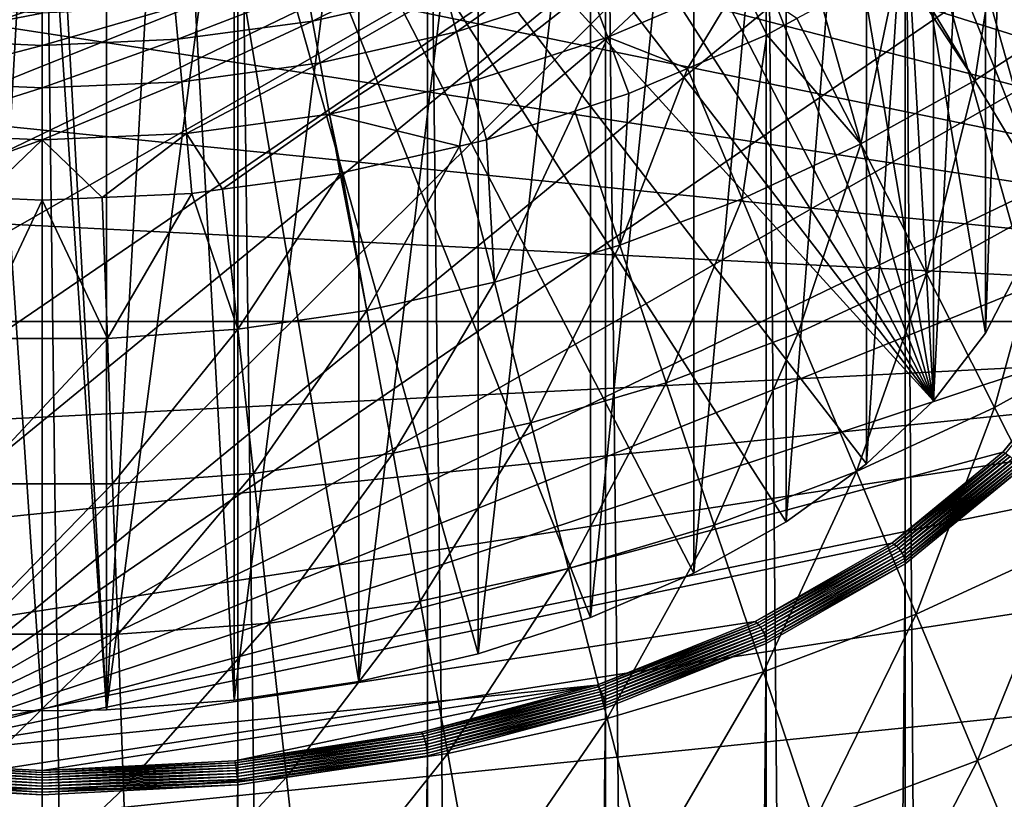
# Model space of a CAD drawing. Extents: x -380 to 136, y -232 to 36.
# Drawn here: x -350 to -339, y -26 to -17 of the extents above; entities that cross this region are included whole.
import ezdxf

# ---------------------------------------------------------------- set-up
doc = ezdxf.new("R2010")
doc.units = 0
for name, color, linetype in [('L12', 7, 'CONTINUOUS'), ('L4', 7, 'CONTINUOUS'), ('L6', 7, 'CONTINUOUS')]:
    doc.layers.add(name, color=color, linetype=linetype)

msp = doc.modelspace()

# ---------------------------------------------------------------- linework, layer by layer
at = {"layer": 'L12', "color": 7}
for points in [[(-324.5407, -15.86892), (-326.2767, -18.36318), (-379.9615, -1.519475)], [(-379.9615, -1.519475), (-326.2767, -18.36318), (-328.2562, -20.66901)], [(-379.9615, -1.519475), (-328.2562, -20.66901), (-379.654, -4.542833)], [(-379.654, -4.542833), (-328.2562, -20.66901), (-379.0423, -7.519576)], [(-328.2562, -20.66901), (-378.1326, -10.41916), (-379.0423, -7.519576)], [(-328.2562, -20.66901), (-376.9341, -13.21182), (-378.1326, -10.41916)], [(-328.2562, -20.66901), (-375.4593, -15.86892), (-376.9341, -13.21182)], [(-339.2358, -17.89027, 7.742778), (-338.906, -15.74228, 8.812916), (-340.0671, -16.50874, 8.812916)], [(-339.2358, -17.89027, 7.742778), (-337.9729, -17.06691, 7.742778), (-338.906, -15.74228, 8.812916)], [(-373.7233, -18.36318), (-375.4593, -15.86892), (-328.2562, -20.66901)], [(-343.4733, -17.39042, 9.390926), (-342.2008, -16.19511, 10.06662), (-343.684, -16.82902, 10.06662)], [(-343.4733, -17.39042, 9.390926), (-341.9407, -16.73536, 9.390926), (-342.2008, -16.19511, 10.06662)], [(-345.2179, -17.32744, 10.06662), (-343.8566, -16.36897, 10.82469), (-345.3487, -16.85376, 10.82469)], [(-345.2179, -17.32744, 10.06662), (-343.684, -16.82902, 10.06662), (-343.8566, -16.36897, 10.82469)], [(-346.8781, -17.20285, 10.82469), (-345.4476, -16.49516, 11.64794), (-346.9446, -16.83683, 11.64794)], [(-346.8781, -17.20285, 10.82469), (-345.3487, -16.85376, 10.82469), (-345.4476, -16.49516, 11.64794)], [(-340.5548, -18.62036, 7.742778), (-340.1169, -16.54157, 8.812916), (-341.2895, -17.17259, 8.812916)], [(-340.5548, -18.62036, 7.742778), (-339.2358, -17.89027, 7.742778), (-340.1169, -16.54157, 8.812916)], [(-339.2358, -17.89027, 7.742778), (-340.0671, -16.50874, 8.812916), (-340.1169, -16.54157, 8.812916)], [(-342.5532, -17.75145, 8.812916), (-341.9407, -16.73536, 9.390926), (-343.4733, -17.39042, 9.390926)], [(-342.5532, -17.75145, 8.812916), (-341.6394, -17.36089, 8.812916), (-341.9407, -16.73536, 9.390926)], [(-341.9407, -16.73536, 9.390926), (-341.6394, -17.36089, 8.812916), (-341.2895, -17.17259, 8.812916)], [(-348.4327, -17.41344, 10.82469), (-346.9446, -16.83683, 11.64794), (-348.4661, -17.04293, 11.64794)], [(-348.4327, -17.41344, 10.82469), (-346.8781, -17.20285, 10.82469), (-346.9446, -16.83683, 11.64794)], [(-346.7904, -17.68634, 10.06662), (-345.3487, -16.85376, 10.82469), (-346.8781, -17.20285, 10.82469)], [(-346.7904, -17.68634, 10.06662), (-345.2179, -17.32744, 10.06662), (-345.3487, -16.85376, 10.82469)], [(-345.0584, -17.90546, 9.390926), (-343.684, -16.82902, 10.06662), (-345.2179, -17.32744, 10.06662)], [(-345.0584, -17.90546, 9.390926), (-343.4733, -17.39042, 9.390926), (-343.684, -16.82902, 10.06662)], [(-351.5672, -17.41344, 10.82469), (-350, -17.11182, 11.64794), (-351.5339, -17.04293, 11.64794)], [(-351.5672, -17.41344, 10.82469), (-350, -17.48382, 10.82469), (-350, -17.11182, 11.64794)], [(-350, -17.48382, 10.82469), (-348.4327, -17.41344, 10.82469), (-348.4661, -17.04293, 11.64794)], [(-350, -17.48382, 10.82469), (-348.4661, -17.04293, 11.64794), (-350, -17.11182, 11.64794)], [(-338.372, -19.32584, 6.778535), (-337.9729, -17.06691, 7.742778), (-339.2358, -17.89027, 7.742778)], [(-348.3887, -17.90285, 10.06662), (-346.8781, -17.20285, 10.82469), (-348.4327, -17.41344, 10.82469)], [(-348.3887, -17.90285, 10.06662), (-346.7904, -17.68634, 10.06662), (-346.8781, -17.20285, 10.82469)], [(-340.5548, -18.62036, 7.742778), (-341.2895, -17.17259, 8.812916), (-341.6394, -17.36089, 8.812916)], [(-346.6833, -18.27634, 9.390926), (-345.2179, -17.32744, 10.06662), (-346.7904, -17.68634, 10.06662)], [(-346.6833, -18.27634, 9.390926), (-345.0584, -17.90546, 9.390926), (-345.2179, -17.32744, 10.06662)], [(-341.923, -19.25337, 7.742778), (-341.6394, -17.36089, 8.812916), (-342.5532, -17.75145, 8.812916)], [(-341.923, -19.25337, 7.742778), (-340.5548, -18.62036, 7.742778), (-341.6394, -17.36089, 8.812916)], [(-351.6113, -17.90285, 10.06662), (-350, -17.48382, 10.82469), (-351.5672, -17.41344, 10.82469)], [(-351.6113, -17.90285, 10.06662), (-350, -17.97521, 10.06662), (-350, -17.48382, 10.82469)], [(-350, -17.97521, 10.06662), (-348.3887, -17.90285, 10.06662), (-348.4327, -17.41344, 10.82469)], [(-350, -17.97521, 10.06662), (-348.4327, -17.41344, 10.82469), (-350, -17.48382, 10.82469)], [(-344.8737, -18.57473, 8.812916), (-343.4733, -17.39042, 9.390926), (-345.0584, -17.90546, 9.390926)], [(-344.8737, -18.57473, 8.812916), (-343.853, -18.24308, 8.812916), (-343.4733, -17.39042, 9.390926)], [(-343.4733, -17.39042, 9.390926), (-343.853, -18.24308, 8.812916), (-343.2293, -18.04044, 8.812916)], [(-343.4733, -17.39042, 9.390926), (-343.2293, -18.04044, 8.812916), (-342.5532, -17.75145, 8.812916)], [(-348.335, -18.50007, 9.390926), (-346.7904, -17.68634, 10.06662), (-348.3887, -17.90285, 10.06662)], [(-348.335, -18.50007, 9.390926), (-346.6833, -18.27634, 9.390926), (-346.7904, -17.68634, 10.06662)], [(-343.3333, -19.786, 7.742778), (-341.923, -19.25337, 7.742778), (-342.5532, -17.75145, 8.812916)], [(-343.3333, -19.786, 7.742778), (-342.5532, -17.75145, 8.812916), (-343.2293, -18.04044, 8.812916)], [(-351.665, -18.50007, 9.390926), (-350, -17.97521, 10.06662), (-351.6113, -17.90285, 10.06662)], [(-350, -18.57485, 9.390926), (-348.335, -18.50007, 9.390926), (-348.3887, -17.90285, 10.06662)], [(-350, -18.57485, 9.390926), (-348.3887, -17.90285, 10.06662), (-350, -17.97521, 10.06662)], [(-345.1836, -18.64546, 8.812916), (-345.0584, -17.90546, 9.390926), (-346.6833, -18.27634, 9.390926)], [(-345.1836, -18.64546, 8.812916), (-344.8737, -18.57473, 8.812916), (-345.0584, -17.90546, 9.390926)], [(-339.7968, -20.11451, 6.778535), (-339.2358, -17.89027, 7.742778), (-340.5548, -18.62036, 7.742778)], [(-339.7968, -20.11451, 6.778535), (-338.372, -19.32584, 6.778535), (-339.2358, -17.89027, 7.742778)], [(-351.665, -18.50007, 9.390926), (-350, -18.57485, 9.390926), (-350, -17.97521, 10.06662)], [(-343.2293, -18.04044, 8.812916), (-343.853, -18.24308, 8.812916), (-343.3333, -19.786, 7.742778)], [(-347.9184, -19.14356, 8.812916), (-346.6833, -18.27634, 9.390926), (-348.335, -18.50007, 9.390926)], [(-347.9184, -19.14356, 8.812916), (-346.5594, -18.95947, 8.812916), (-346.6833, -18.27634, 9.390926)], [(-346.6833, -18.27634, 9.390926), (-346.5594, -18.95947, 8.812916), (-346.54, -18.95505, 8.812916)], [(-346.6833, -18.27634, 9.390926), (-346.54, -18.95505, 8.812916), (-345.1836, -18.64546, 8.812916)], [(-344.7784, -20.21547, 7.742778), (-343.853, -18.24308, 8.812916), (-344.8737, -18.57473, 8.812916)], [(-344.7784, -20.21547, 7.742778), (-343.3333, -19.786, 7.742778), (-343.853, -18.24308, 8.812916)], [(-328.2562, -20.66901), (-371.7438, -20.66901), (-373.7233, -18.36318)], [(-351.7273, -19.19156, 8.812916), (-350, -18.57485, 9.390926), (-351.665, -18.50007, 9.390926)], [(-349.3052, -19.23793, 8.812916), (-348.335, -18.50007, 9.390926), (-350, -18.57485, 9.390926)], [(-349.3052, -19.23793, 8.812916), (-348.2727, -19.19156, 8.812916), (-348.335, -18.50007, 9.390926)], [(-348.335, -18.50007, 9.390926), (-348.2727, -19.19156, 8.812916), (-347.9184, -19.14356, 8.812916)], [(-351.7273, -19.19156, 8.812916), (-350.6948, -19.23793, 8.812916), (-350, -18.57485, 9.390926)], [(-350, -18.57485, 9.390926), (-350.6948, -19.23793, 8.812916), (-350, -19.26913, 8.812916)], [(-350, -18.57485, 9.390926), (-350, -19.26913, 8.812916), (-349.3052, -19.23793, 8.812916)], [(-344.8737, -18.57473, 8.812916), (-345.1836, -18.64546, 8.812916), (-344.7784, -20.21547, 7.742778)], [(-341.2749, -20.79831, 6.778535), (-340.5548, -18.62036, 7.742778), (-341.923, -19.25337, 7.742778)], [(-341.2749, -20.79831, 6.778535), (-339.7968, -20.11451, 6.778535), (-340.5548, -18.62036, 7.742778)], [(-346.2507, -20.53955, 7.742778), (-345.1836, -18.64546, 8.812916), (-346.54, -18.95505, 8.812916)], [(-346.2507, -20.53955, 7.742778), (-344.7784, -20.21547, 7.742778), (-345.1836, -18.64546, 8.812916)], [(-347.7426, -20.75655, 7.742778), (-346.5594, -18.95947, 8.812916), (-347.9184, -19.14356, 8.812916)], [(-347.7426, -20.75655, 7.742778), (-346.2507, -20.53955, 7.742778), (-346.5594, -18.95947, 8.812916)], [(-346.2507, -20.53955, 7.742778), (-346.54, -18.95505, 8.812916), (-346.5594, -18.95947, 8.812916)], [(-349.2462, -20.86533, 7.742778), (-348.2727, -19.19156, 8.812916), (-349.3052, -19.23793, 8.812916)], [(-349.2462, -20.86533, 7.742778), (-347.7426, -20.75655, 7.742778), (-348.2727, -19.19156, 8.812916)], [(-347.7426, -20.75655, 7.742778), (-347.9184, -19.14356, 8.812916), (-348.2727, -19.19156, 8.812916)], [(-350.7538, -20.86533, 7.742778), (-350, -19.26913, 8.812916), (-350.6948, -19.23793, 8.812916)], [(-350.7538, -20.86533, 7.742778), (-349.2462, -20.86533, 7.742778), (-350, -19.26913, 8.812916)], [(-349.2462, -20.86533, 7.742778), (-349.3052, -19.23793, 8.812916), (-350, -19.26913, 8.812916)], [(-342.7984, -21.37368, 6.778535), (-341.923, -19.25337, 7.742778), (-343.3333, -19.786, 7.742778)], [(-342.7984, -21.37368, 6.778535), (-341.2749, -20.79831, 6.778535), (-341.923, -19.25337, 7.742778)], [(-339.0124, -21.66094, 5.924191), (-338.372, -19.32584, 6.778535), (-339.7968, -20.11451, 6.778535)], [(-339.0124, -21.66094, 5.924191), (-337.478, -20.81163, 5.924191), (-338.372, -19.32584, 6.778535)], [(-344.3594, -21.83762, 6.778535), (-343.3333, -19.786, 7.742778), (-344.7784, -20.21547, 7.742778)], [(-344.3594, -21.83762, 6.778535), (-342.7984, -21.37368, 6.778535), (-343.3333, -19.786, 7.742778)], [(-345.9499, -22.1877, 6.778535), (-344.7784, -20.21547, 7.742778), (-346.2507, -20.53955, 7.742778)], [(-345.9499, -22.1877, 6.778535), (-344.3594, -21.83762, 6.778535), (-344.7784, -20.21547, 7.742778)], [(-340.6041, -22.39731, 5.924191), (-339.7968, -20.11451, 6.778535), (-341.2749, -20.79831, 6.778535)], [(-340.6041, -22.39731, 5.924191), (-339.0124, -21.66094, 5.924191), (-339.7968, -20.11451, 6.778535)], [(-347.5614, -22.42211, 6.778535), (-346.2507, -20.53955, 7.742778), (-347.7426, -20.75655, 7.742778)], [(-347.5614, -22.42211, 6.778535), (-345.9499, -22.1877, 6.778535), (-346.2507, -20.53955, 7.742778)], [(-328.2562, -20.66901), (-369.5412, -22.76274), (-371.7438, -20.66901)], [(-367.1381, -24.6229), (-369.5412, -22.76274), (-328.2562, -20.66901)], [(-328.2562, -20.66901), (-364.5591, -26.2304), (-367.1381, -24.6229)], [(-364.5591, -26.2304), (-328.2562, -20.66901), (-361.8307, -27.56874)], [(-361.8307, -27.56874), (-328.2562, -20.66901), (-330.4588, -22.76274)], [(-349.1857, -22.53962, 6.778535), (-347.7426, -20.75655, 7.742778), (-349.2462, -20.86533, 7.742778)], [(-349.1857, -22.53962, 6.778535), (-347.5614, -22.42211, 6.778535), (-347.7426, -20.75655, 7.742778)], [(-350.8143, -22.53962, 6.778535), (-349.1857, -22.53962, 6.778535), (-349.2462, -20.86533, 7.742778)], [(-350.8143, -22.53962, 6.778535), (-349.2462, -20.86533, 7.742778), (-350.7538, -20.86533, 7.742778)], [(-342.2447, -23.01692, 5.924191), (-341.2749, -20.79831, 6.778535), (-342.7984, -21.37368, 6.778535)], [(-342.2447, -23.01692, 5.924191), (-340.6041, -22.39731, 5.924191), (-341.2749, -20.79831, 6.778535)], [(-338.2047, -23.25322, 5.183293), (-337.478, -20.81163, 5.924191), (-339.0124, -21.66094, 5.924191)], [(-343.9258, -23.51652, 5.924191), (-342.7984, -21.37368, 6.778535), (-344.3594, -21.83762, 6.778535)], [(-343.9258, -23.51652, 5.924191), (-342.2447, -23.01692, 5.924191), (-342.7984, -21.37368, 6.778535)], [(-339.9134, -24.04373, 5.183293), (-339.0124, -21.66094, 5.924191), (-340.6041, -22.39731, 5.924191)], [(-339.9134, -24.04373, 5.183293), (-338.2047, -23.25322, 5.183293), (-339.0124, -21.66094, 5.924191)], [(-345.6385, -23.89352, 5.924191), (-344.3594, -21.83762, 6.778535), (-345.9499, -22.1877, 6.778535)], [(-345.6385, -23.89352, 5.924191), (-343.9258, -23.51652, 5.924191), (-344.3594, -21.83762, 6.778535)], [(-347.374, -24.14596, 5.924191), (-345.9499, -22.1877, 6.778535), (-347.5614, -22.42211, 6.778535)], [(-347.374, -24.14596, 5.924191), (-345.6385, -23.89352, 5.924191), (-345.9499, -22.1877, 6.778535)], [(-349.1231, -24.2725, 5.924191), (-347.5614, -22.42211, 6.778535), (-349.1857, -22.53962, 6.778535)], [(-349.1231, -24.2725, 5.924191), (-347.374, -24.14596, 5.924191), (-347.5614, -22.42211, 6.778535)], [(-341.6746, -24.70888, 5.183293), (-340.6041, -22.39731, 5.924191), (-342.2447, -23.01692, 5.924191)], [(-341.6746, -24.70888, 5.183293), (-339.9134, -24.04373, 5.183293), (-340.6041, -22.39731, 5.924191)], [(-350.8769, -24.2725, 5.924191), (-349.1231, -24.2725, 5.924191), (-349.1857, -22.53962, 6.778535)], [(-350.8769, -24.2725, 5.924191), (-349.1857, -22.53962, 6.778535), (-350.8143, -22.53962, 6.778535)], [(-361.8307, -27.56874), (-330.4588, -22.76274), (-332.862, -24.6229)], [(-343.4792, -25.24521, 5.183293), (-342.2447, -23.01692, 5.924191), (-343.9258, -23.51652, 5.924191)], [(-343.4792, -25.24521, 5.183293), (-341.6746, -24.70888, 5.183293), (-342.2447, -23.01692, 5.924191)], [(-339.2057, -25.73073, 4.558918), (-338.2047, -23.25322, 5.183293), (-339.9134, -24.04373, 5.183293)], [(-339.2057, -25.73073, 4.558918), (-337.3771, -24.88476, 4.558918), (-338.2047, -23.25322, 5.183293)], [(-345.3179, -25.64993, 5.183293), (-343.9258, -23.51652, 5.924191), (-345.6385, -23.89352, 5.924191)], [(-345.3179, -25.64993, 5.183293), (-343.4792, -25.24521, 5.183293), (-343.9258, -23.51652, 5.924191)], [(-347.1809, -25.92091, 5.183293), (-345.6385, -23.89352, 5.924191), (-347.374, -24.14596, 5.924191)], [(-347.1809, -25.92091, 5.183293), (-345.3179, -25.64993, 5.183293), (-345.6385, -23.89352, 5.924191)], [(-341.0905, -26.44255, 4.558918), (-339.9134, -24.04373, 5.183293), (-341.6746, -24.70888, 5.183293)], [(-341.0905, -26.44255, 4.558918), (-339.2057, -25.73073, 4.558918), (-339.9134, -24.04373, 5.183293)], [(-349.0587, -26.05676, 5.183293), (-347.374, -24.14596, 5.924191), (-349.1231, -24.2725, 5.924191)], [(-349.0587, -26.05676, 5.183293), (-347.1809, -25.92091, 5.183293), (-347.374, -24.14596, 5.924191)], [(-350.9413, -26.05676, 5.183293), (-349.0587, -26.05676, 5.183293), (-349.1231, -24.2725, 5.924191)], [(-350.9413, -26.05676, 5.183293), (-349.1231, -24.2725, 5.924191), (-350.8769, -24.2725, 5.924191)], [(-332.862, -24.6229), (-335.4409, -26.2304), (-361.8307, -27.56874)], [(-343.0217, -27.01651, 4.558918), (-341.6746, -24.70888, 5.183293), (-343.4792, -25.24521, 5.183293)], [(-343.0217, -27.01651, 4.558918), (-341.0905, -26.44255, 4.558918), (-341.6746, -24.70888, 5.183293)], [(-338.4838, -27.45131, 4.053657), (-337.3771, -24.88476, 4.558918), (-339.2057, -25.73073, 4.558918)], [(-344.9894, -27.44962, 4.558918), (-343.4792, -25.24521, 5.183293), (-345.3179, -25.64993, 5.183293)], [(-344.9894, -27.44962, 4.558918), (-343.0217, -27.01651, 4.558918), (-343.4792, -25.24521, 5.183293)], [(-346.9831, -27.73963, 4.558918), (-345.3179, -25.64993, 5.183293), (-347.1809, -25.92091, 5.183293)], [(-346.9831, -27.73963, 4.558918), (-344.9894, -27.44962, 4.558918), (-345.3179, -25.64993, 5.183293)], [(-340.4947, -28.21073, 4.053657), (-339.2057, -25.73073, 4.558918), (-341.0905, -26.44255, 4.558918)], [(-340.4947, -28.21073, 4.053657), (-338.4838, -27.45131, 4.053657), (-339.2057, -25.73073, 4.558918)], [(-348.9926, -27.885, 4.558918), (-347.1809, -25.92091, 5.183293), (-349.0587, -26.05676, 5.183293)], [(-348.9926, -27.885, 4.558918), (-346.9831, -27.73963, 4.558918), (-347.1809, -25.92091, 5.183293)], [(-351.0074, -27.885, 4.558918), (-348.9926, -27.885, 4.558918), (-349.0587, -26.05676, 5.183293)], [(-351.0074, -27.885, 4.558918), (-349.0587, -26.05676, 5.183293), (-350.9413, -26.05676, 5.183293)]]:
    msp.add_3dface(points, dxfattribs=at)
at = {"layer": 'L4', "color": 7}
for points in [[(-350, -186.1823, 169.8257), (-350, -11.21145, 47.30977), (-352.2574, -11.32473, 47.14799)], [(-347.7426, -186.2956, 169.6639), (-347.7426, -11.32473, 47.14799), (-350, -11.21145, 47.30977)], [(-347.7426, -186.2956, 169.6639), (-350, -11.21145, 47.30977), (-350, -186.1823, 169.8257)], [(-350, -186.1823, 169.8257), (-352.2574, -11.32473, 47.14799), (-352.2574, -186.2956, 169.6639)], [(-345.5537, -186.632, 169.1835), (-345.5537, -11.66114, 46.66756), (-347.7426, -11.32473, 47.14799)], [(-345.5537, -186.632, 169.1835), (-347.7426, -11.32473, 47.14799), (-347.7426, -186.2956, 169.6639)], [(-343.5, -187.1813, 168.399), (-343.5, -12.21044, 45.88308), (-345.5537, -11.66114, 46.66756)], [(-343.5, -187.1813, 168.399), (-345.5537, -11.66114, 46.66756), (-345.5537, -186.632, 169.1835)], [(-341.6438, -187.9268, 167.3343), (-341.6438, -12.95594, 44.81838), (-343.5, -12.21044, 45.88308)], [(-341.6438, -187.9268, 167.3343), (-343.5, -12.21044, 45.88308), (-343.5, -187.1813, 168.399)], [(-340.0414, -188.8459, 166.0217), (-340.0414, -13.87501, 43.50583), (-341.6438, -12.95594, 44.81838)], [(-340.0414, -188.8459, 166.0217), (-341.6438, -12.95594, 44.81838), (-341.6438, -187.9268, 167.3343)], [(-340.1946, -13.78491, 43.2858), (-362.6055, -19.779, 34.72535), (-362.8, -18.50412, 36.54608)], [(-362.8, -18.50412, 36.54608), (-362.6055, -17.22923, 38.36681), (-340.1946, -13.78491, 43.2858)], [(-340.1946, -13.78491, 43.2858), (-362.0281, -21.01515, 32.95995), (-362.6055, -19.779, 34.72535)], [(-340.1946, -13.78491, 43.2858), (-362.6055, -17.22923, 38.36681), (-362.0281, -15.99308, 40.13221)], [(-361.0851, -22.17501, 31.30351), (-362.0281, -21.01515, 32.95995), (-340.1946, -13.78491, 43.2858)], [(-340.1946, -13.78491, 43.2858), (-359.8054, -23.22332, 29.80636), (-361.0851, -22.17501, 31.30351)], [(-340.1946, -13.78491, 43.2858), (-358.2277, -24.12825, 28.51399), (-359.8054, -23.22332, 29.80636)], [(-356.4, -24.86228, 27.46568), (-358.2277, -24.12825, 28.51399), (-340.1946, -13.78491, 43.2858)], [(-340.1946, -13.78491, 43.2858), (-354.3779, -25.40313, 26.69326), (-356.4, -24.86228, 27.46568)], [(-354.3779, -25.40313, 26.69326), (-340.1946, -13.78491, 43.2858), (-352.2227, -25.73436, 26.22022)], [(-352.2227, -25.73436, 26.22022), (-340.1946, -13.78491, 43.2858), (-338.9149, -14.83323, 41.78865)], [(-338.7417, -189.9106, 164.5012), (-338.7417, -14.9397, 41.98528), (-340.0414, -13.87501, 43.50583)], [(-338.7417, -189.9106, 164.5012), (-340.0414, -13.87501, 43.50583), (-340.0414, -188.8459, 166.0217)], [(-352.2227, -25.73436, 26.22022), (-338.9149, -14.83323, 41.78865), (-337.9719, -15.99308, 40.13221)], [(-337.9719, -15.99308, 40.13221), (-337.3944, -17.22923, 38.36681), (-352.2227, -25.73436, 26.22022)], [(-352.2227, -25.73436, 26.22022), (-337.3944, -17.22923, 38.36681), (-337.2, -18.50412, 36.54608)], [(-352.2227, -25.73436, 26.22022), (-337.2, -18.50412, 36.54608), (-337.3944, -19.779, 34.72535)], [(-337.3944, -19.779, 34.72535), (-337.9719, -21.01515, 32.95995), (-352.2227, -25.73436, 26.22022)], [(-352.2227, -25.73436, 26.22022), (-337.9719, -21.01515, 32.95995), (-338.9149, -22.17501, 31.30351)], [(-337.9393, -21.02446, 32.95196), (-338.9149, -22.17501, 31.30351), (-337.9719, -21.01515, 32.95995)], [(-338.8848, -22.18746, 31.29102), (-338.9149, -22.17501, 31.30351), (-337.9393, -21.02446, 32.95196)], [(-352.2227, -25.73436, 26.22022), (-338.9149, -22.17501, 31.30351), (-340.1946, -23.22332, 29.80636)], [(-338.8848, -22.18746, 31.29102), (-340.1946, -23.22332, 29.80636), (-338.9149, -22.17501, 31.30351)], [(-340.168, -23.23862, 29.78981), (-340.1946, -23.22332, 29.80636), (-338.8848, -22.18746, 31.29102)], [(-338.8556, -22.20451, 31.28241), (-340.168, -23.23862, 29.78981), (-338.8848, -22.18746, 31.29102)], [(-340.1422, -23.25842, 29.77726), (-340.168, -23.23862, 29.78981), (-338.8556, -22.20451, 31.28241)], [(-338.8283, -22.22564, 31.27792), (-340.1422, -23.25842, 29.77726), (-338.8556, -22.20451, 31.28241)], [(-340.118, -23.28214, 29.76907), (-340.1422, -23.25842, 29.77726), (-338.8283, -22.22564, 31.27792)], [(-338.8035, -22.25021, 31.27769), (-340.118, -23.28214, 29.76907), (-338.8283, -22.22564, 31.27792)], [(-340.0961, -23.30905, 29.76551), (-340.118, -23.28214, 29.76907), (-338.8035, -22.25021, 31.27769)], [(-338.7822, -22.27747, 31.28173), (-340.0961, -23.30905, 29.76551), (-338.8035, -22.25021, 31.27769)], [(-340.0773, -23.33833, 29.76666), (-340.0961, -23.30905, 29.76551), (-338.7822, -22.27747, 31.28173)], [(-338.7649, -22.30659, 31.28992), (-340.0773, -23.33833, 29.76666), (-338.7822, -22.27747, 31.28173)], [(-340.062, -23.3691, 29.77251), (-340.0773, -23.33833, 29.76666), (-338.7649, -22.30659, 31.28992)], [(-338.7521, -22.3367, 31.30201), (-340.062, -23.3691, 29.77251), (-338.7649, -22.30659, 31.28992)], [(-340.0507, -23.40041, 29.78288), (-340.062, -23.3691, 29.77251), (-338.7521, -22.3367, 31.30201)], [(-338.7443, -22.36687, 31.31763), (-340.0507, -23.40041, 29.78288), (-338.7521, -22.3367, 31.30201)], [(-340.0438, -23.43132, 29.79744), (-340.0507, -23.40041, 29.78288), (-338.7443, -22.36687, 31.31763)], [(-338.7417, -22.39619, 31.33631), (-340.0438, -23.43132, 29.79744), (-338.7443, -22.36687, 31.31763)], [(-340.0414, -23.46089, 29.81576), (-340.0438, -23.43132, 29.79744), (-338.7417, -22.39619, 31.33631)], [(-340.0414, -198.4318, 152.3317), (-340.0414, -23.46089, 29.81576), (-338.7417, -22.39619, 31.33631)], [(-340.0414, -198.4318, 152.3317), (-338.7417, -22.39619, 31.33631), (-338.7417, -197.3671, 153.8522)], [(-340.1946, -23.22332, 29.80636), (-341.7723, -24.12825, 28.51399), (-352.2227, -25.73436, 26.22022)], [(-340.168, -23.23862, 29.78981), (-341.7723, -24.12825, 28.51399), (-340.1946, -23.22332, 29.80636)], [(-341.75, -24.14599, 28.49394), (-341.7723, -24.12825, 28.51399), (-340.168, -23.23862, 29.78981)], [(-340.1422, -23.25842, 29.77726), (-341.75, -24.14599, 28.49394), (-340.168, -23.23862, 29.78981)], [(-341.7284, -24.16818, 28.47799), (-341.75, -24.14599, 28.49394), (-340.1422, -23.25842, 29.77726)], [(-340.118, -23.28214, 29.76907), (-341.7284, -24.16818, 28.47799), (-340.1422, -23.25842, 29.77726)], [(-341.708, -24.19413, 28.46661), (-341.7284, -24.16818, 28.47799), (-340.118, -23.28214, 29.76907)], [(-340.0961, -23.30905, 29.76551), (-341.708, -24.19413, 28.46661), (-340.118, -23.28214, 29.76907)], [(-341.6897, -24.22306, 28.46016), (-341.708, -24.19413, 28.46661), (-340.0961, -23.30905, 29.76551)], [(-340.0773, -23.33833, 29.76666), (-341.6897, -24.22306, 28.46016), (-340.0961, -23.30905, 29.76551)], [(-341.6739, -24.25409, 28.45883), (-341.6897, -24.22306, 28.46016), (-340.0773, -23.33833, 29.76666)], [(-340.062, -23.3691, 29.77251), (-341.6739, -24.25409, 28.45883), (-340.0773, -23.33833, 29.76666)], [(-341.661, -24.28626, 28.46266), (-341.6739, -24.25409, 28.45883), (-340.062, -23.3691, 29.77251)], [(-340.0507, -23.40041, 29.78288), (-341.661, -24.28626, 28.46266), (-340.062, -23.3691, 29.77251)], [(-341.6515, -24.31862, 28.47154), (-341.661, -24.28626, 28.46266), (-340.0507, -23.40041, 29.78288)], [(-340.0438, -23.43132, 29.79744), (-341.6515, -24.31862, 28.47154), (-340.0507, -23.40041, 29.78288)], [(-341.6457, -24.35017, 28.48519), (-341.6515, -24.31862, 28.47154), (-340.0438, -23.43132, 29.79744)], [(-340.0414, -23.46089, 29.81576), (-341.6457, -24.35017, 28.48519), (-340.0438, -23.43132, 29.79744)], [(-341.6438, -24.37995, 28.50321), (-341.6457, -24.35017, 28.48519), (-340.0414, -23.46089, 29.81576)], [(-341.6438, -199.3508, 151.0191), (-341.6438, -24.37995, 28.50321), (-340.0414, -23.46089, 29.81576)], [(-341.6438, -199.3508, 151.0191), (-340.0414, -23.46089, 29.81576), (-340.0414, -198.4318, 152.3317)], [(-352.2227, -25.73436, 26.22022), (-341.7723, -24.12825, 28.51399), (-343.6, -24.86228, 27.46568)], [(-341.75, -24.14599, 28.49394), (-343.6, -24.86228, 27.46568), (-341.7723, -24.12825, 28.51399)], [(-343.5826, -24.88202, 27.44278), (-343.6, -24.86228, 27.46568), (-341.75, -24.14599, 28.49394)], [(-341.7284, -24.16818, 28.47799), (-343.5826, -24.88202, 27.44278), (-341.75, -24.14599, 28.49394)], [(-343.5658, -24.90614, 27.42407), (-343.5826, -24.88202, 27.44278), (-341.7284, -24.16818, 28.47799)], [(-341.708, -24.19413, 28.46661), (-343.5658, -24.90614, 27.42407), (-341.7284, -24.16818, 28.47799)], [(-343.55, -24.93391, 27.4101), (-343.5658, -24.90614, 27.42407), (-341.708, -24.19413, 28.46661)], [(-341.6897, -24.22306, 28.46016), (-343.55, -24.93391, 27.4101), (-341.708, -24.19413, 28.46661)], [(-343.5357, -24.96447, 27.40132), (-343.55, -24.93391, 27.4101), (-341.6897, -24.22306, 28.46016)], [(-341.6739, -24.25409, 28.45883), (-343.5357, -24.96447, 27.40132), (-341.6897, -24.22306, 28.46016)], [(-343.5234, -24.99691, 27.39797), (-343.5357, -24.96447, 27.40132), (-341.6739, -24.25409, 28.45883)], [(-341.661, -24.28626, 28.46266), (-343.5234, -24.99691, 27.39797), (-341.6739, -24.25409, 28.45883)], [(-343.5134, -25.03024, 27.40016), (-343.5234, -24.99691, 27.39797), (-341.661, -24.28626, 28.46266)], [(-341.6515, -24.31862, 28.47154), (-343.5134, -25.03024, 27.40016), (-341.661, -24.28626, 28.46266)], [(-343.506, -25.06344, 27.40783), (-343.5134, -25.03024, 27.40016), (-341.6515, -24.31862, 28.47154)], [(-341.6457, -24.35017, 28.48519), (-343.506, -25.06344, 27.40783), (-341.6515, -24.31862, 28.47154)], [(-343.5015, -25.0955, 27.42074), (-343.506, -25.06344, 27.40783), (-341.6457, -24.35017, 28.48519)], [(-341.6438, -24.37995, 28.50321), (-343.5015, -25.0955, 27.42074), (-341.6457, -24.35017, 28.48519)], [(-343.5, -25.12546, 27.43851), (-343.5015, -25.0955, 27.42074), (-341.6438, -24.37995, 28.50321)], [(-343.5, -200.0963, 149.9544), (-343.5, -25.12546, 27.43851), (-341.6438, -24.37995, 28.50321)], [(-343.5, -200.0963, 149.9544), (-341.6438, -24.37995, 28.50321), (-341.6438, -199.3508, 151.0191)], [(-352.2227, -25.73436, 26.22022), (-343.6, -24.86228, 27.46568), (-350, -25.8459, 26.06093)], [(-350, -25.8459, 26.06093), (-343.6, -24.86228, 27.46568), (-347.7773, -25.73436, 26.22022)], [(-343.6, -24.86228, 27.46568), (-345.6222, -25.40313, 26.69326), (-347.7773, -25.73436, 26.22022)], [(-343.5826, -24.88202, 27.44278), (-345.6222, -25.40313, 26.69326), (-343.6, -24.86228, 27.46568)], [(-345.6103, -25.42434, 26.66827), (-345.6222, -25.40313, 26.69326), (-343.5826, -24.88202, 27.44278)], [(-343.5658, -24.90614, 27.42407), (-345.6103, -25.42434, 26.66827), (-343.5826, -24.88202, 27.44278)], [(-345.5988, -25.44988, 26.64753), (-345.6103, -25.42434, 26.66827), (-343.5658, -24.90614, 27.42407)], [(-343.55, -24.93391, 27.4101), (-345.5988, -25.44988, 26.64753), (-343.5658, -24.90614, 27.42407)], [(-345.5879, -25.47898, 26.63166), (-345.5988, -25.44988, 26.64753), (-343.55, -24.93391, 27.4101)], [(-343.5357, -24.96447, 27.40132), (-345.5879, -25.47898, 26.63166), (-343.55, -24.93391, 27.4101)], [(-345.5782, -25.51075, 26.62115), (-345.5879, -25.47898, 26.63166), (-343.5357, -24.96447, 27.40132)], [(-343.5234, -24.99691, 27.39797), (-345.5782, -25.51075, 26.62115), (-343.5357, -24.96447, 27.40132)], [(-345.5697, -25.54423, 26.61631), (-345.5782, -25.51075, 26.62115), (-343.5234, -24.99691, 27.39797)], [(-343.5134, -25.03024, 27.40016), (-345.5697, -25.54423, 26.61631), (-343.5234, -24.99691, 27.39797)], [(-345.5629, -25.5784, 26.6173), (-345.5697, -25.54423, 26.61631), (-343.5134, -25.03024, 27.40016)], [(-343.506, -25.06344, 27.40783), (-345.5629, -25.5784, 26.6173), (-343.5134, -25.03024, 27.40016)], [(-345.5579, -25.61223, 26.62408), (-345.5629, -25.5784, 26.6173), (-343.506, -25.06344, 27.40783)], [(-343.5015, -25.0955, 27.42074), (-345.5579, -25.61223, 26.62408), (-343.506, -25.06344, 27.40783)], [(-345.5548, -25.64467, 26.63645), (-345.5579, -25.61223, 26.62408), (-343.5015, -25.0955, 27.42074)], [(-343.5, -25.12546, 27.43851), (-345.5548, -25.64467, 26.63645), (-343.5015, -25.0955, 27.42074)], [(-345.5537, -25.67476, 26.65403), (-345.5548, -25.64467, 26.63645), (-343.5, -25.12546, 27.43851)], [(-345.5537, -200.6456, 149.17), (-345.5537, -25.67476, 26.65403), (-343.5, -25.12546, 27.43851)], [(-345.5537, -200.6456, 149.17), (-343.5, -25.12546, 27.43851), (-343.5, -200.0963, 149.9544)], [(-345.6103, -25.42434, 26.66827), (-347.7773, -25.73436, 26.22022), (-345.6222, -25.40313, 26.69326)], [(-347.7713, -25.75646, 26.19395), (-347.7773, -25.73436, 26.22022), (-345.6103, -25.42434, 26.66827)], [(-345.5988, -25.44988, 26.64753), (-347.7713, -25.75646, 26.19395), (-345.6103, -25.42434, 26.66827)], [(-347.7654, -25.78288, 26.17196), (-347.7713, -25.75646, 26.19395), (-345.5988, -25.44988, 26.64753)], [(-345.5879, -25.47898, 26.63166), (-347.7654, -25.78288, 26.17196), (-345.5988, -25.44988, 26.64753)], [(-347.7599, -25.81279, 26.15492), (-347.7654, -25.78288, 26.17196), (-345.5879, -25.47898, 26.63166)], [(-345.5782, -25.51075, 26.62115), (-347.7599, -25.81279, 26.15492), (-345.5879, -25.47898, 26.63166)], [(-347.755, -25.8453, 26.14336), (-347.7599, -25.81279, 26.15492), (-345.5782, -25.51075, 26.62115)], [(-345.5697, -25.54423, 26.61631), (-347.755, -25.8453, 26.14336), (-345.5782, -25.51075, 26.62115)], [(-347.7507, -25.87942, 26.13761), (-347.755, -25.8453, 26.14336), (-345.5697, -25.54423, 26.61631)], [(-345.5629, -25.5784, 26.6173), (-347.7507, -25.87942, 26.13761), (-345.5697, -25.54423, 26.61631)], [(-347.7472, -25.91411, 26.13786), (-347.7507, -25.87942, 26.13761), (-345.5629, -25.5784, 26.6173)], [(-345.5579, -25.61223, 26.62408), (-347.7472, -25.91411, 26.13786), (-345.5629, -25.5784, 26.6173)], [(-347.7447, -25.94831, 26.14409), (-347.7472, -25.91411, 26.13786), (-345.5579, -25.61223, 26.62408)], [(-345.5548, -25.64467, 26.63645), (-347.7447, -25.94831, 26.14409), (-345.5579, -25.61223, 26.62408)], [(-347.7431, -25.981, 26.15613), (-347.7447, -25.94831, 26.14409), (-345.5548, -25.64467, 26.63645)], [(-345.5537, -25.67476, 26.65403), (-347.7431, -25.981, 26.15613), (-345.5548, -25.64467, 26.63645)], [(-352.2401, -25.81279, 26.15492), (-352.2346, -25.78288, 26.17196), (-350, -25.9252, 25.99439)], [(-352.2346, -25.78288, 26.17196), (-352.2287, -25.75646, 26.19395), (-350, -25.89501, 26.01182)], [(-350, -25.9252, 25.99439), (-352.2346, -25.78288, 26.17196), (-350, -25.89501, 26.01182)], [(-352.2287, -25.75646, 26.19395), (-352.2227, -25.73436, 26.22022), (-350, -25.8683, 26.03423)], [(-350, -25.89501, 26.01182), (-352.2287, -25.75646, 26.19395), (-350, -25.8683, 26.03423)], [(-350, -25.8683, 26.03423), (-352.2227, -25.73436, 26.22022), (-350, -25.8459, 26.06093)], [(-347.7713, -25.75646, 26.19395), (-350, -25.8459, 26.06093), (-347.7773, -25.73436, 26.22022)], [(-347.7654, -25.78288, 26.17196), (-350, -25.8683, 26.03423), (-347.7713, -25.75646, 26.19395)], [(-350, -25.8683, 26.03423), (-350, -25.8459, 26.06093), (-347.7713, -25.75646, 26.19395)], [(-347.7599, -25.81279, 26.15492), (-350, -25.89501, 26.01182), (-347.7654, -25.78288, 26.17196)], [(-350, -25.89501, 26.01182), (-350, -25.8683, 26.03423), (-347.7654, -25.78288, 26.17196)], [(-347.7426, -26.01116, 26.1736), (-347.7431, -25.981, 26.15613), (-345.5537, -25.67476, 26.65403)], [(-347.7426, -200.982, 148.6895), (-347.7426, -26.01116, 26.1736), (-345.5537, -25.67476, 26.65403)], [(-347.7426, -200.982, 148.6895), (-345.5537, -25.67476, 26.65403), (-345.5537, -200.6456, 149.17)], [(-352.2528, -25.91411, 26.13786), (-352.2493, -25.87942, 26.13761), (-350, -26.02716, 25.97641)], [(-352.2493, -25.87942, 26.13761), (-352.245, -25.8453, 26.14336), (-350, -25.99229, 25.97641)], [(-350, -26.02716, 25.97641), (-352.2493, -25.87942, 26.13761), (-350, -25.99229, 25.97641)], [(-352.245, -25.8453, 26.14336), (-352.2401, -25.81279, 26.15492), (-350, -25.95796, 25.98246)], [(-350, -25.99229, 25.97641), (-352.245, -25.8453, 26.14336), (-350, -25.95796, 25.98246)], [(-350, -25.95796, 25.98246), (-352.2401, -25.81279, 26.15492), (-350, -25.9252, 25.99439)], [(-347.755, -25.8453, 26.14336), (-350, -25.9252, 25.99439), (-347.7599, -25.81279, 26.15492)], [(-350, -25.9252, 25.99439), (-350, -25.89501, 26.01182), (-347.7599, -25.81279, 26.15492)], [(-347.7507, -25.87942, 26.13761), (-350, -25.95796, 25.98246), (-347.755, -25.8453, 26.14336)], [(-350, -25.95796, 25.98246), (-350, -25.9252, 25.99439), (-347.755, -25.8453, 26.14336)], [(-347.7472, -25.91411, 26.13786), (-350, -25.99229, 25.97641), (-347.7507, -25.87942, 26.13761)], [(-350, -25.99229, 25.97641), (-350, -25.95796, 25.98246), (-347.7507, -25.87942, 26.13761)], [(-352.2574, -26.01116, 26.1736), (-352.2569, -25.981, 26.15613), (-350, -26.12444, 26.01182)], [(-352.2574, -200.982, 148.6895), (-352.2574, -26.01116, 26.1736), (-350, -26.12444, 26.01182)], [(-352.2569, -25.981, 26.15613), (-352.2553, -25.94831, 26.14409), (-350, -26.09425, 25.99439)], [(-350, -26.12444, 26.01182), (-352.2569, -25.981, 26.15613), (-350, -26.09425, 25.99439)], [(-352.2553, -25.94831, 26.14409), (-352.2528, -25.91411, 26.13786), (-350, -26.06149, 25.98246)], [(-350, -26.09425, 25.99439), (-352.2553, -25.94831, 26.14409), (-350, -26.06149, 25.98246)], [(-350, -26.06149, 25.98246), (-352.2528, -25.91411, 26.13786), (-350, -26.02716, 25.97641)], [(-347.7447, -25.94831, 26.14409), (-350, -26.02716, 25.97641), (-347.7472, -25.91411, 26.13786)], [(-350, -26.02716, 25.97641), (-350, -25.99229, 25.97641), (-347.7472, -25.91411, 26.13786)], [(-347.7431, -25.981, 26.15613), (-350, -26.06149, 25.98246), (-347.7447, -25.94831, 26.14409)], [(-350, -26.06149, 25.98246), (-350, -26.02716, 25.97641), (-347.7447, -25.94831, 26.14409)], [(-347.7426, -26.01116, 26.1736), (-350, -26.09425, 25.99439), (-347.7431, -25.981, 26.15613)], [(-350, -26.09425, 25.99439), (-350, -26.06149, 25.98246), (-347.7431, -25.981, 26.15613)], [(-350, -201.0953, 148.5277), (-350, -26.12444, 26.01182), (-347.7426, -26.01116, 26.1736)], [(-350, -201.0953, 148.5277), (-347.7426, -26.01116, 26.1736), (-347.7426, -200.982, 148.6895)], [(-350, -26.12444, 26.01182), (-350, -26.09425, 25.99439), (-347.7426, -26.01116, 26.1736)], [(-352.2574, -200.982, 148.6895), (-350, -26.12444, 26.01182), (-350, -201.0953, 148.5277)]]:
    msp.add_3dface(points, dxfattribs=at)
at = {"layer": 'L6', "color": 7}
for points in [[(-339.1138, -20.802, 33.26437), (-339.1138, -9.743446, 25.52108), (-338.6908, -8.926105, 26.68837)], [(-339.1138, -20.802, 33.26437), (-338.6908, -8.926105, 26.68837), (-338.6908, -19.98466, 34.43165)], [(-339.7155, -21.58161, 32.15097), (-339.7155, -10.52306, 24.40768), (-339.1138, -9.743446, 25.52108)], [(-339.7155, -21.58161, 32.15097), (-339.1138, -9.743446, 25.52108), (-339.1138, -20.802, 33.26437)], [(-340.486, -22.31069, 31.10973), (-340.486, -11.25214, 23.36645), (-339.7155, -10.52306, 24.40768)], [(-340.486, -22.31069, 31.10973), (-339.7155, -10.52306, 24.40768), (-339.7155, -21.58161, 32.15097)], [(-341.4128, -22.97726, 30.15777), (-341.4128, -11.91871, 22.41448), (-340.486, -11.25214, 23.36645)], [(-341.4128, -22.97726, 30.15777), (-340.486, -11.25214, 23.36645), (-340.486, -22.31069, 31.10973)], [(-350, -11.85063, 46.04824), (-351.4834, -11.90526, 45.97023), (-350.7432, -25.14393, 27.06344)], [(-350.7432, -25.14393, 27.06344), (-350, -25.1576, 27.04391), (-350, -11.85063, 46.04824)], [(-350, -11.85063, 46.04824), (-350, -25.1576, 27.04391), (-349.2568, -25.14393, 27.06344)], [(-350, -11.85063, 46.04824), (-349.2568, -25.14393, 27.06344), (-348.5166, -11.90526, 45.97023)], [(-349.2568, -25.14393, 27.06344), (-347.7826, -25.03491, 27.21914), (-348.5166, -11.90526, 45.97023)], [(-348.5166, -11.90526, 45.97023), (-347.7826, -25.03491, 27.21914), (-346.3447, -24.81865, 27.528)], [(-348.5166, -11.90526, 45.97023), (-346.3447, -24.81865, 27.528), (-344.9669, -24.4987, 27.98492)], [(-344.9669, -24.4987, 27.98492), (-343.6718, -24.08032, 28.58243), (-348.5166, -11.90526, 45.97023)], [(-348.5166, -11.90526, 45.97023), (-343.6718, -24.08032, 28.58243), (-342.4805, -23.57039, 29.3107)], [(-348.5166, -11.90526, 45.97023), (-342.4805, -23.57039, 29.3107), (-341.4128, -22.97726, 30.15777)], [(-339.7155, -21.58161, 32.15097), (-347.0576, -12.06823, 45.73747), (-348.5166, -11.90526, 45.97023)], [(-339.7155, -21.58161, 32.15097), (-348.5166, -11.90526, 45.97023), (-340.486, -22.31069, 31.10973)], [(-340.486, -22.31069, 31.10973), (-348.5166, -11.90526, 45.97023), (-341.4128, -22.97726, 30.15777)], [(-342.4805, -23.57039, 29.3107), (-342.4805, -12.51184, 21.56741), (-341.4128, -11.91871, 22.41448)], [(-342.4805, -23.57039, 29.3107), (-341.4128, -11.91871, 22.41448), (-341.4128, -22.97726, 30.15777)], [(-345.6469, -12.33689, 45.35379), (-347.0576, -12.06823, 45.73747), (-339.7155, -21.58161, 32.15097)], [(-339.7155, -21.58161, 32.15097), (-344.3077, -12.70681, 44.82549), (-345.6469, -12.33689, 45.35379)], [(-343.6718, -24.08032, 28.58243), (-343.6718, -13.02177, 20.83915), (-342.4805, -12.51184, 21.56741)], [(-343.6718, -24.08032, 28.58243), (-342.4805, -12.51184, 21.56741), (-342.4805, -23.57039, 29.3107)], [(-339.7155, -21.58161, 32.15097), (-343.0619, -13.17192, 44.16124), (-344.3077, -12.70681, 44.82549)], [(-344.9669, -24.4987, 27.98492), (-344.9669, -13.44015, 20.24164), (-343.6718, -13.02177, 20.83915)], [(-344.9669, -24.4987, 27.98492), (-343.6718, -13.02177, 20.83915), (-343.6718, -24.08032, 28.58243)], [(-341.9301, -13.72459, 43.37195), (-343.0619, -13.17192, 44.16124), (-339.7155, -21.58161, 32.15097)], [(-346.3447, -24.81865, 27.528), (-346.3447, -13.76009, 19.78471), (-344.9669, -13.44015, 20.24164)], [(-346.3447, -24.81865, 27.528), (-344.9669, -13.44015, 20.24164), (-344.9669, -24.4987, 27.98492)], [(-339.7155, -21.58161, 32.15097), (-340.9308, -14.35574, 42.47058), (-341.9301, -13.72459, 43.37195)], [(-347.7826, -25.03491, 27.21914), (-347.7826, -13.97636, 19.47586), (-346.3447, -13.76009, 19.78471)], [(-347.7826, -25.03491, 27.21914), (-346.3447, -13.76009, 19.78471), (-346.3447, -24.81865, 27.528)], [(-350.7432, -14.08538, 19.32016), (-350, -14.09905, 19.30063), (-350, -25.1576, 27.04391)], [(-350.7432, -25.14393, 27.06344), (-350.7432, -14.08538, 19.32016), (-350, -25.1576, 27.04391)], [(-350, -14.09905, 19.30063), (-349.2568, -14.08538, 19.32016), (-349.2568, -25.14393, 27.06344)], [(-349.2568, -25.14393, 27.06344), (-349.2568, -14.08538, 19.32016), (-347.7826, -13.97636, 19.47586)], [(-349.2568, -25.14393, 27.06344), (-347.7826, -13.97636, 19.47586), (-347.7826, -25.03491, 27.21914)], [(-350, -25.1576, 27.04391), (-350, -14.09905, 19.30063), (-349.2568, -25.14393, 27.06344)], [(-339.7155, -21.58161, 32.15097), (-340.0804, -15.055, 41.47193), (-340.9308, -14.35574, 42.47058)], [(-339.1138, -20.802, 33.26437), (-340.0804, -15.055, 41.47193), (-339.7155, -21.58161, 32.15097)], [(-339.1138, -20.802, 33.26437), (-338.6908, -19.98466, 34.43165), (-340.0804, -15.055, 41.47193)], [(-340.0804, -15.055, 41.47193), (-338.6908, -19.98466, 34.43165), (-338.4536, -19.14301, 35.63365)], [(-340.0804, -15.055, 41.47193), (-338.4536, -19.14301, 35.63365), (-339.3928, -15.8109, 40.3924)], [(-339.3928, -15.8109, 40.3924), (-338.4536, -19.14301, 35.63365), (-338.8795, -16.61102, 39.24971)]]:
    msp.add_3dface(points, dxfattribs=at)

doc.saveas('drawing.dxf')
